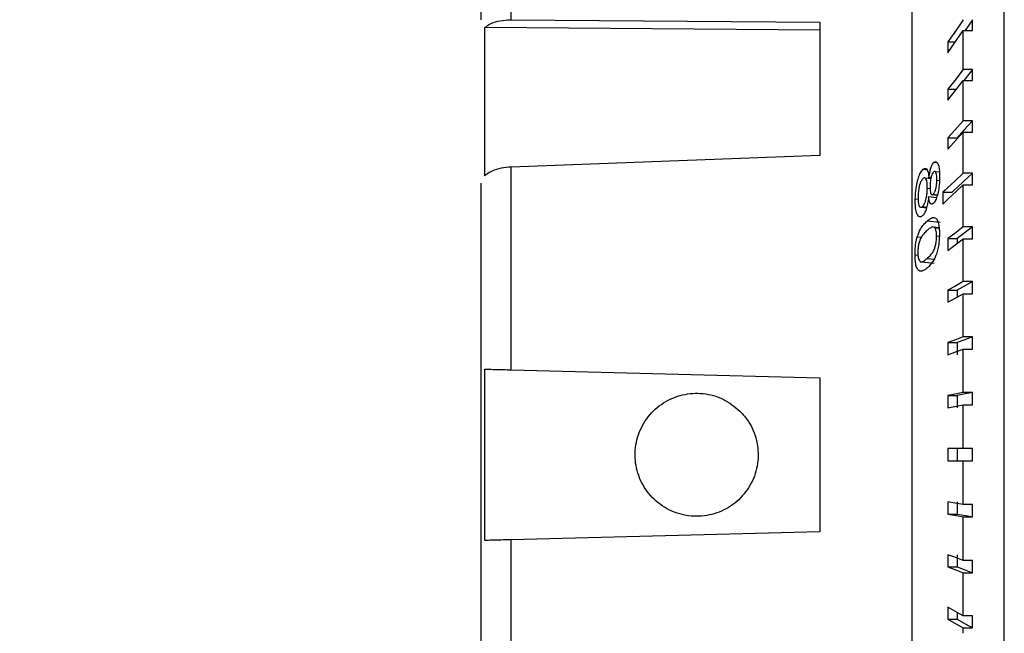
# Model space of a CAD drawing. Extents: x 32 to 513, y 12 to 458.
# Drawn here: x 225 to 257, y 261 to 280 of the extents above; entities that cross this region are included whole.
import ezdxf

# ---------------------------------------------------------------- set-up
doc = ezdxf.new("R2010")
doc.units = 0
doc.header["$LTSCALE"] = 20
doc.layers.get('0').update_dxf_attribs({"linetype": 'CONTINUOUS'})
doc.layers.add('MAIN0', color=7, linetype='CONTINUOUS')
doc.layers.add('MAIN1', color=7, linetype='CONTINUOUS')
doc.dimstyles.new('MAIN001', dxfattribs={"dimtxt": 4.65, "dimasz": 3, "dimexe": 3, "dimexo": 1.2, "dimgap": 0.09, "dimtad": 1, "dimdec": 3, "dimtxsty": 'STANDARD', "dimcen": 0.09, "dimaunit": 1, "dimazin": 3, "dimtfac": 0.903226, "dimtdec": 4, "dimtmove": 0, "dimatfit": 3, "dimtvp": 0.607527, "dimtolj": 1, "dimtzin": 0})

# ---------------------------------------------------------------- blocks, each defined once
blk = doc.blocks.new('_OPEN')
at = {"color": 0, "linetype": 'BYBLOCK'}
for p, q in [((-1, 0.166667), (0, 0)), ((0, 0), (-1, -0.166667)), ((0, 0), (-1, 0))]:
    blk.add_line(p, q, dxfattribs=at)
blk = doc.blocks.new('*D18')
at = {"layer": 'MAIN0', "color": 0, "linetype": 'BYBLOCK'}
for p, q in [((308.064, 295.361), (308.064, 205.771)), ((224.864, 242.403), (224.864, 205.771)), ((305.064, 208.771), (227.864, 208.771))]:
    blk.add_line(p, q, dxfattribs=at)
at = {"layer": 'MAIN0', "color": 0, "linetype": 'BYBLOCK', "xscale": 3, "yscale": 3, "zscale": 3}
for p, rotation in [((224.864, 208.771), 180), ((308.064, 208.771), 360)]:
    blk.add_blockref('_OPEN', p, dxfattribs=dict(at, rotation=rotation))
at = {"layer": 'MAIN0', "color": 0, "linetype": 'BYBLOCK', "insert": (266.464, 211.596), "char_height": 4.65, "attachment_point": 5}
blk.add_mtext('\\A1;83', dxfattribs=at)

msp = doc.modelspace()

# ---------------------------------------------------------------- linework, layer by layer
at = {"layer": 'MAIN1', "color": 7, "linetype": 'CONTINUOUS'}
for p, q in [((256.8645, 266.3112), (256.8645, 296.0612)), ((253.8645, 266.3112), (253.8645, 290.3112)), ((240.8383, 280.4522), (240.8383, 285.279)), ((240.8383, 280.4522), (250.8645, 280.3715)), ((250.8645, 280.3715), (250.8645, 276.0414)), ((255.5311, 280.457), (255.2513, 280.0525)), ((255.8311, 280.457), (255.5886, 280.1065)), ((255.8311, 280.4134), (255.8311, 280.457)), ((255.8311, 280.3696), (255.8311, 280.4134)), ((255.8311, 280.3259), (255.8311, 280.3696)), ((255.8311, 280.2821), (255.8311, 280.3259)), ((239.985, 275.3829), (239.985, 280.2065)), ((250.8645, 280.1194), (239.985, 280.2065)), ((255.2513, 280.0525), (255.0314, 279.7347)), ((255.3112, 279.7887), (255.5311, 280.1065)), ((255.5311, 279.9499), (255.5311, 280.1065)), ((255.5311, 280.1065), (255.8311, 280.1065)), ((255.8311, 280.2383), (255.8311, 280.2821)), ((255.8311, 280.1944), (255.8311, 280.2383)), ((255.8311, 280.1505), (255.8311, 280.1944)), ((255.8311, 280.1065), (255.8311, 280.1505)), ((255.0314, 279.3842), (255.3112, 279.7887)), ((255.0314, 279.7347), (255.0314, 279.3842)), ((255.0314, 279.7347), (255.2739, 279.7347)), ((255.5311, 279.7927), (255.5311, 279.9499)), ((255.5311, 279.6351), (255.5311, 279.7927)), ((255.5311, 279.477), (255.5311, 279.6351)), ((255.5311, 279.3183), (255.5311, 279.477)), ((255.5311, 279.1592), (255.5311, 279.3183)), ((255.5311, 278.9996), (255.5311, 279.1592)), ((255.5311, 278.8395), (255.2513, 278.482)), ((255.5311, 278.8395), (255.5311, 278.9996)), ((255.8311, 278.8395), (255.5311, 278.8395)), ((255.8311, 278.8395), (255.5513, 278.482)), ((255.8311, 278.7944), (255.8311, 278.8395)), ((255.8311, 278.7493), (255.8311, 278.7944)), ((255.8311, 278.7041), (255.8311, 278.7493)), ((255.2513, 278.482), (255.0314, 278.2011)), ((255.3112, 278.1967), (255.5311, 278.4776)), ((255.5311, 278.316), (255.5311, 278.4776)), ((255.5311, 278.4776), (255.8311, 278.4776)), ((255.5513, 278.482), (255.5478, 278.4776)), ((255.8311, 278.6588), (255.8311, 278.7041)), ((255.8311, 278.6136), (255.8311, 278.6588)), ((255.8311, 278.5683), (255.8311, 278.6136)), ((255.8311, 278.523), (255.8311, 278.5683)), ((255.8311, 278.4776), (255.8311, 278.523)), ((255.0314, 278.2011), (255.0314, 277.8392)), ((255.0314, 278.2011), (255.3147, 278.2011)), ((255.0314, 277.8392), (255.3112, 278.1967)), ((255.5311, 278.1539), (255.5311, 278.316)), ((255.5311, 277.9915), (255.5311, 278.1539)), ((255.5311, 277.8285), (255.5311, 277.9915)), ((255.5311, 277.6652), (255.5311, 277.8285)), ((255.5311, 277.5014), (255.5311, 277.6652)), ((255.5311, 277.3372), (255.5311, 277.5014)), ((255.5311, 277.1726), (255.2513, 276.8635)), ((255.5311, 277.1726), (255.5311, 277.3372)), ((255.8311, 277.1726), (255.5311, 277.1726)), ((255.8311, 277.1726), (255.5513, 276.8635)), ((255.8311, 277.1262), (255.8311, 277.1726)), ((255.8311, 277.0798), (255.8311, 277.1262)), ((255.2513, 276.8635), (255.0314, 276.6206)), ((255.3112, 276.5578), (255.5311, 276.8006)), ((255.5513, 276.8635), (255.3314, 276.6206)), ((255.5311, 276.6347), (255.5311, 276.8006)), ((255.5311, 276.8006), (255.8311, 276.8006)), ((255.8311, 277.0333), (255.8311, 277.0798)), ((255.8311, 276.9869), (255.8311, 277.0333)), ((255.8311, 276.9403), (255.8311, 276.9869)), ((255.8311, 276.8938), (255.8311, 276.9403)), ((255.8311, 276.8472), (255.8311, 276.8938)), ((255.8311, 276.8006), (255.8311, 276.8472)), ((255.0314, 276.6206), (255.0314, 276.2487)), ((255.0314, 276.6206), (255.3314, 276.6206)), ((255.0314, 276.2487), (255.3112, 276.5578)), ((255.5311, 276.4684), (255.5311, 276.6347)), ((255.5311, 276.3017), (255.5311, 276.4684)), ((255.5311, 276.1346), (255.5311, 276.3017)), ((250.8645, 276.0414), (240.8383, 275.6673)), ((255.5311, 275.9672), (255.5311, 276.1346)), ((255.5311, 275.7994), (255.5311, 275.9672)), ((240.8383, 269.0738), (240.8383, 275.6673)), ((254.2258, 275.5917), (254.3538, 275.5785)), ((254.6797, 275.8024), (254.5773, 275.8129)), ((255.5311, 275.6312), (255.5311, 275.7994)), ((255.5311, 275.4627), (255.5311, 275.6312)), ((254.4744, 275.2845), (254.2892, 275.3035)), ((254.4806, 275.3114), (254.414, 275.3182)), ((254.7585, 275.4982), (254.6187, 275.5126)), ((254.6714, 275.2411), (254.7553, 275.2325)), ((255.2513, 275.2033), (255.0314, 274.9994)), ((255.5311, 275.4627), (255.2513, 275.2033)), ((255.5513, 275.2033), (255.3314, 274.9994)), ((255.8311, 275.4627), (255.5311, 275.4627)), ((255.8311, 275.4627), (255.5513, 275.2033)), ((255.8311, 275.4153), (255.8311, 275.4627)), ((255.8311, 275.3678), (255.8311, 275.4153)), ((255.8311, 275.3203), (255.8311, 275.3678)), ((255.8311, 275.2727), (255.8311, 275.3203)), ((255.8311, 275.2252), (255.8311, 275.2727)), ((255.8311, 275.1776), (255.8311, 275.2252)), ((254.3609, 274.9742), (254.4536, 274.9647)), ((254.9381, 274.9129), (254.8647, 274.8449)), ((255.0314, 274.9994), (254.9381, 274.9129)), ((255.2381, 274.9129), (255.1647, 274.8449)), ((255.3314, 274.9994), (255.2381, 274.9129)), ((255.3112, 274.8785), (255.5311, 275.0823)), ((255.5311, 274.9127), (255.5311, 275.0823)), ((255.5311, 275.0823), (255.8311, 275.0823)), ((255.5311, 274.7428), (255.5311, 274.9127)), ((255.8311, 275.13), (255.8311, 275.1776)), ((255.8311, 275.0823), (255.8311, 275.13)), ((254.0636, 274.6138), (253.97, 274.6235)), ((254.6597, 274.6673), (254.4045, 274.6936)), ((254.4957, 274.7746), (254.5045, 274.7737)), ((254.5381, 274.7702), (254.6871, 274.7549)), ((254.5547, 274.7789), (254.6902, 274.7649)), ((254.8647, 274.8449), (254.8647, 274.4645)), ((254.8647, 274.8449), (255.1647, 274.8449)), ((254.9581, 274.551), (255.0314, 274.619)), ((255.0314, 274.619), (255.3112, 274.8785)), ((255.5311, 274.5725), (255.5311, 274.7428)), ((255.5311, 274.402), (255.5311, 274.5725)), ((254.1232, 274.3672), (254.1391, 274.3656)), ((254.171, 274.3623), (254.3377, 274.3451)), ((254.2031, 274.3795), (254.3429, 274.3651)), ((254.8647, 274.4645), (254.9581, 274.551)), ((255.5311, 274.2311), (255.5311, 274.402)), ((255.5311, 274.06), (255.5311, 274.2311)), ((255.5311, 273.8885), (255.5311, 274.06)), ((254.7828, 273.8671), (254.3564, 273.9111)), ((254.5304, 273.7121), (254.5181, 273.7134)), ((254.744, 273.6901), (254.5668, 273.7084)), ((254.6096, 273.6929), (254.7451, 273.679)), ((255.5311, 273.7168), (255.2513, 273.508)), ((255.5311, 273.7168), (255.5311, 273.8885)), ((255.8311, 273.7168), (255.5311, 273.7168)), ((255.8311, 273.7168), (255.5513, 273.508)), ((255.8311, 273.6684), (255.8311, 273.7168)), ((255.8311, 273.6201), (255.8311, 273.6684)), ((255.8311, 273.5717), (255.8311, 273.6201)), ((254.0358, 273.3993), (254.1741, 273.3851)), ((254.665, 273.4252), (254.7511, 273.4163)), ((255.2513, 273.508), (255.0314, 273.3439)), ((255.0314, 273.3439), (255.0314, 272.9565)), ((255.0314, 273.3439), (255.3314, 273.3439)), ((255.3112, 273.1653), (255.5311, 273.3294)), ((255.5513, 273.508), (255.3314, 273.3439)), ((255.3314, 273.3439), (255.3314, 273.1803)), ((255.5311, 273.1567), (255.5311, 273.3294)), ((255.5311, 273.3294), (255.8311, 273.3294)), ((255.8311, 273.5232), (255.8311, 273.5717)), ((255.8311, 273.4748), (255.8311, 273.5232)), ((255.8311, 273.4263), (255.8311, 273.4748)), ((255.8311, 273.3779), (255.8311, 273.4263)), ((255.8311, 273.3294), (255.8311, 273.3779)), ((255.0314, 272.9565), (255.3112, 273.1653)), ((255.5311, 272.9839), (255.5311, 273.1567)), ((255.5311, 272.8108), (255.5311, 272.9839)), ((254.0598, 272.7943), (253.963, 272.8043)), ((255.5311, 272.6374), (255.5311, 272.8108)), ((254.1581, 272.5862), (254.5806, 272.5427)), ((255.5311, 272.4638), (255.5311, 272.6374)), ((255.5311, 272.29), (255.5311, 272.4638)), ((255.5311, 272.1159), (255.5311, 272.29)), ((255.5311, 271.9416), (255.5311, 272.1159)), ((255.2513, 271.7843), (255.0314, 271.6607)), ((255.5311, 271.9416), (255.2513, 271.7843)), ((255.5513, 271.7843), (255.3314, 271.6607)), ((255.8311, 271.9416), (255.5311, 271.9416)), ((255.8311, 271.9416), (255.5513, 271.7843)), ((255.8311, 271.8926), (255.8311, 271.9416)), ((255.8311, 271.8435), (255.8311, 271.8926)), ((255.8311, 271.7944), (255.8311, 271.8435)), ((255.8311, 271.7453), (255.8311, 271.7944)), ((255.8311, 271.6962), (255.8311, 271.7453)), ((255.8311, 271.647), (255.8311, 271.6962)), ((255.0314, 271.6607), (255.0314, 271.2678)), ((255.0314, 271.6607), (255.3314, 271.6607)), ((255.0314, 271.2678), (255.3112, 271.4251)), ((255.3112, 271.4251), (255.5311, 271.5487)), ((255.3314, 271.6607), (255.3314, 271.4364)), ((255.5311, 271.3738), (255.5311, 271.5487)), ((255.5311, 271.5487), (255.8311, 271.5487)), ((255.5311, 271.1986), (255.5311, 271.3738)), ((255.8311, 271.5979), (255.8311, 271.647)), ((255.8311, 271.5487), (255.8311, 271.5979)), ((255.5311, 271.0233), (255.5311, 271.1986)), ((255.5311, 270.8478), (255.5311, 271.0233)), ((255.5311, 270.6722), (255.5311, 270.8478)), ((255.5311, 270.4964), (255.5311, 270.6722)), ((255.5311, 270.3204), (255.5311, 270.4964)), ((255.5311, 270.1442), (255.2513, 270.039)), ((255.5311, 270.1442), (255.5311, 270.3204)), ((255.8311, 270.1442), (255.5311, 270.1442)), ((255.8311, 270.1442), (255.5513, 270.039)), ((255.8311, 270.0947), (255.8311, 270.1442)), ((255.8311, 270.0451), (255.8311, 270.0947)), ((255.2513, 270.039), (255.0314, 269.9563)), ((255.0314, 269.9563), (255.0314, 269.5595)), ((255.0314, 269.9563), (255.3314, 269.9563)), ((255.5513, 270.039), (255.3314, 269.9563)), ((255.3314, 269.9563), (255.3314, 269.5595)), ((255.8311, 269.9955), (255.8311, 270.0451)), ((255.8311, 269.9459), (255.8311, 269.9955)), ((255.8311, 269.8963), (255.8311, 269.9459)), ((255.8311, 269.8467), (255.8311, 269.8963)), ((255.8311, 269.797), (255.8311, 269.8467)), ((255.8311, 269.7474), (255.8311, 269.797)), ((255.0314, 269.5595), (255.3112, 269.6647)), ((255.3112, 269.6647), (255.5311, 269.7474)), ((255.5311, 269.5708), (255.5311, 269.7474)), ((255.5311, 269.7474), (255.8311, 269.7474)), ((255.5311, 269.3941), (255.5311, 269.5708)), ((255.5311, 269.2173), (255.5311, 269.3941)), ((255.5311, 269.0404), (255.5311, 269.2173)), ((239.985, 263.5264), (239.985, 269.0961)), ((240.8383, 269.0738), (250.8645, 268.8112)), ((250.8645, 268.8112), (250.8645, 263.8112)), ((255.5311, 268.8634), (255.5311, 269.0404)), ((255.5311, 268.6862), (255.5311, 268.8634)), ((255.5311, 268.509), (255.5311, 268.6862)), ((255.5311, 268.3317), (255.5311, 268.509)), ((255.2513, 268.279), (255.0314, 268.2376)), ((255.0314, 268.2376), (255.0314, 267.8384)), ((255.0314, 268.2376), (255.3314, 268.2376)), ((255.5311, 268.3317), (255.2513, 268.279)), ((255.5513, 268.279), (255.3314, 268.2376)), ((255.3314, 268.2376), (255.3314, 267.8384)), ((255.8311, 268.3317), (255.5311, 268.3317)), ((255.8311, 268.3317), (255.5513, 268.279)), ((255.8311, 268.2818), (255.8311, 268.3317)), ((255.8311, 268.232), (255.8311, 268.2818)), ((255.8311, 268.1821), (255.8311, 268.232)), ((255.8311, 268.1322), (255.8311, 268.1821)), ((255.0314, 267.8384), (255.3112, 267.8911)), ((255.3112, 267.8911), (255.5311, 267.9325)), ((255.5311, 267.755), (255.5311, 267.9325)), ((255.5311, 267.9325), (255.8311, 267.9325)), ((255.8311, 268.0823), (255.8311, 268.1322)), ((255.8311, 268.0324), (255.8311, 268.0823)), ((255.8311, 267.9824), (255.8311, 268.0324)), ((255.8311, 267.9325), (255.8311, 267.9824)), ((255.5311, 267.5774), (255.5311, 267.755)), ((255.5311, 267.3998), (255.5311, 267.5774)), ((255.5311, 267.2222), (255.5311, 267.3998)), ((255.5311, 267.0445), (255.5311, 267.2222)), ((255.5311, 266.8667), (255.5311, 267.0445)), ((255.5311, 266.689), (255.5311, 266.8667)), ((255.5311, 266.5112), (255.5311, 266.689)), ((253.8645, 242.3112), (253.8645, 266.3112)), ((255.0314, 266.5112), (255.0314, 266.1112)), ((255.5311, 266.5112), (255.0314, 266.5112)), ((255.3314, 266.5112), (255.3314, 266.1112)), ((255.8311, 266.5112), (255.5311, 266.5112)), ((255.8311, 266.4612), (255.8311, 266.5112)), ((255.8311, 266.4112), (255.8311, 266.4612)), ((255.8311, 266.3612), (255.8311, 266.4112)), ((255.8311, 266.3112), (255.8311, 266.3612)), ((255.8311, 266.2612), (255.8311, 266.3112)), ((255.8311, 266.2112), (255.8311, 266.2612)), ((256.8645, 236.5612), (256.8645, 266.3112)), ((255.0314, 266.1112), (255.5311, 266.1112)), ((255.5311, 265.9335), (255.5311, 266.1112)), ((255.5311, 266.1112), (255.8311, 266.1112)), ((255.5311, 265.7557), (255.5311, 265.9335)), ((255.8311, 266.1612), (255.8311, 266.2112)), ((255.8311, 266.1112), (255.8311, 266.1612)), ((255.5311, 265.578), (255.5311, 265.7557)), ((255.5311, 265.4003), (255.5311, 265.578)), ((255.5311, 265.2227), (255.5311, 265.4003)), ((255.5311, 265.0451), (255.5311, 265.2227)), ((255.5311, 264.8675), (255.5311, 265.0451)), ((255.2513, 264.7427), (255.0314, 264.7841)), ((255.0314, 264.7841), (255.0314, 264.3849)), ((255.5311, 264.69), (255.2513, 264.7427)), ((255.3314, 264.7841), (255.3314, 264.3849)), ((255.5311, 264.69), (255.5311, 264.8675)), ((255.8311, 264.69), (255.5311, 264.69)), ((255.8311, 264.64), (255.8311, 264.69)), ((255.8311, 264.5901), (255.8311, 264.64)), ((255.0314, 264.3849), (255.3112, 264.3322)), ((255.0314, 264.3849), (255.3314, 264.3849)), ((255.3112, 264.3322), (255.5311, 264.2908)), ((255.3314, 264.3849), (255.6112, 264.3322)), ((255.6112, 264.3322), (255.8311, 264.2908)), ((255.8311, 264.5402), (255.8311, 264.5901)), ((255.8311, 264.4903), (255.8311, 264.5402)), ((255.8311, 264.4404), (255.8311, 264.4903)), ((255.8311, 264.3905), (255.8311, 264.4404)), ((255.8311, 264.3406), (255.8311, 264.3905)), ((255.8311, 264.2908), (255.8311, 264.3406)), ((255.5311, 264.1135), (255.5311, 264.2908)), ((255.5311, 264.2908), (255.8311, 264.2908)), ((255.5311, 263.9362), (255.5311, 264.1135)), ((250.8645, 263.8112), (240.8383, 263.5487)), ((255.5311, 263.7591), (255.5311, 263.9362)), ((255.5311, 263.5821), (255.5311, 263.7591)), ((240.8383, 256.9551), (240.8383, 263.5487)), ((255.5311, 263.4052), (255.5311, 263.5821)), ((255.5311, 263.2284), (255.5311, 263.4052)), ((255.2513, 262.9803), (255.0314, 263.063)), ((255.0314, 263.063), (255.0314, 262.6662)), ((255.3314, 263.063), (255.3314, 262.6662)), ((255.5311, 263.0517), (255.5311, 263.2284)), ((255.5311, 262.8751), (255.5311, 263.0517)), ((255.5311, 262.8751), (255.2513, 262.9803)), ((255.8311, 262.8751), (255.5311, 262.8751)), ((255.8311, 262.8254), (255.8311, 262.8751)), ((255.8311, 262.7758), (255.8311, 262.8254)), ((255.8311, 262.7262), (255.8311, 262.7758)), ((255.8311, 262.6766), (255.8311, 262.7262)), ((255.0314, 262.6662), (255.3112, 262.5609)), ((255.0314, 262.6662), (255.3314, 262.6662)), ((255.3112, 262.5609), (255.5311, 262.4782)), ((255.3314, 262.6662), (255.6112, 262.5609)), ((255.5311, 262.3021), (255.5311, 262.4782)), ((255.5311, 262.4782), (255.8311, 262.4782)), ((255.6112, 262.5609), (255.8311, 262.4782)), ((255.8311, 262.627), (255.8311, 262.6766)), ((255.8311, 262.5774), (255.8311, 262.627)), ((255.8311, 262.5278), (255.8311, 262.5774)), ((255.8311, 262.4782), (255.8311, 262.5278)), ((255.5311, 262.1261), (255.5311, 262.3021)), ((255.5311, 261.9503), (255.5311, 262.1261)), ((255.5311, 261.7746), (255.5311, 261.9503)), ((255.5311, 261.5992), (255.5311, 261.7746)), ((255.5311, 261.4238), (255.5311, 261.5992)), ((255.2513, 261.2311), (255.0314, 261.3547)), ((255.0314, 261.3547), (255.0314, 260.9618)), ((255.5311, 261.0738), (255.2513, 261.2311)), ((255.3314, 261.1861), (255.3314, 260.9618)), ((255.5311, 261.2487), (255.5311, 261.4238)), ((255.5311, 261.0738), (255.5311, 261.2487)), ((255.0314, 260.9618), (255.3112, 260.8045)), ((255.0314, 260.9618), (255.3314, 260.9618)), ((255.3112, 260.8045), (255.5311, 260.6809)), ((255.3314, 260.9618), (255.6112, 260.8045)), ((255.8311, 261.0738), (255.5311, 261.0738)), ((255.6112, 260.8045), (255.8311, 260.6809)), ((255.8311, 261.0246), (255.8311, 261.0738)), ((255.8311, 260.9754), (255.8311, 261.0246)), ((255.8311, 260.9263), (255.8311, 260.9754)), ((255.8311, 260.8772), (255.8311, 260.9263)), ((255.8311, 260.8281), (255.8311, 260.8772)), ((255.8311, 260.779), (255.8311, 260.8281)), ((255.5311, 260.5066), (255.5311, 260.6809)), ((255.5311, 260.6809), (255.8311, 260.6809)), ((255.8311, 260.7299), (255.8311, 260.779)), ((255.8311, 260.6809), (255.8311, 260.7299))]:
    msp.add_line(p, q, dxfattribs=at)
at = {"layer": 'MAIN1', "color": 8, "linetype": 'CONTINUOUS'}
msp.add_line((254.3641, 272.6973), (254.5825, 272.6748), dxfattribs=at)
at = {"layer": 'MAIN1', "color": 7, "linetype": 'CONTINUOUS'}
for points, knots in [([(239.8645, 280.4469), (239.8645, 281.0937), (239.8645, 282.3623), (239.8645, 283.6777), (239.8645, 284.3488), (239.8645, 284.5683)], [0, 0, 0, 0, 0.4118102, 0.807668, 1, 1, 1, 1]), ([(239.985, 280.2065), (240.0483, 280.2524), (240.1751, 280.3443), (240.4703, 280.4292), (240.704, 280.4526), (240.8272, 280.4522), (240.8383, 280.4522)], [0, 0, 0, 0, 0.323279, 0.6466235, 0.9683127, 1, 1, 1, 1]), ([(254.5773, 275.8129), (254.6012, 275.8273), (254.649, 275.8561), (254.7055, 275.7899), (254.7437, 275.6668), (254.7616, 275.5052), (254.7617, 275.3818), (254.7617, 275.3243)], [0, 0, 0, 0, 0.2177842, 0.4353512, 0.6233515, 0.8242618, 1, 1, 1, 1]), ([(240.8383, 275.6673), (240.7265, 275.6576), (240.5028, 275.6382), (240.2095, 275.5409), (240.0525, 275.4455), (239.9916, 275.389), (239.985, 275.3829)], [0, 0, 0, 0, 0.3198351, 0.6396135, 0.9608833, 1, 1, 1, 1]), ([(253.97, 274.6235), (253.9753, 274.7416), (253.9843, 274.9394), (254.0397, 275.2117), (254.1042, 275.4124), (254.1701, 275.5354), (254.2112, 275.5769), (254.2258, 275.5917)], [0, 0, 0, 0, 0.2909908, 0.4871265, 0.6827562, 0.8874128, 1, 1, 1, 1]), ([(254.2258, 275.5917), (254.2559, 275.6107), (254.3059, 275.6424), (254.3633, 275.58), (254.3986, 275.4729), (254.4089, 275.3698), (254.414, 275.3182)], [0, 0, 0, 0, 0.3355294, 0.5572676, 0.7788122, 1, 1, 1, 1]), ([(254.414, 275.3182), (254.4246, 275.3918), (254.4426, 275.5168), (254.4873, 275.6703), (254.5325, 275.7657), (254.5631, 275.7979), (254.5773, 275.8129)], [0, 0, 0, 0, 0.3329234, 0.565302, 0.7977257, 1, 1, 1, 1]), ([(254.6714, 275.2411), (254.6712, 275.2886), (254.6709, 275.3715), (254.654, 275.4639), (254.6291, 275.5141), (254.5998, 275.5302), (254.5792, 275.516), (254.5703, 275.5099)], [0, 0, 0, 0, 0.2638027, 0.4606103, 0.6579161, 0.8518647, 1, 1, 1, 1]), ([(254.2205, 275.2907), (254.1974, 275.2636), (254.161, 275.2207), (254.115, 275.1087), (254.0846, 274.9767), (254.0653, 274.8353), (254.0616, 274.7399), (254.0601, 274.7005)], [0, 0, 0, 0, 0.2849932, 0.4494678, 0.6146389, 0.8407928, 1, 1, 1, 1]), ([(254.3609, 274.9742), (254.3602, 275.0369), (254.3591, 275.1425), (254.3349, 275.2506), (254.3014, 275.3069), (254.2616, 275.3206), (254.2329, 275.2998), (254.2205, 275.2907)], [0, 0, 0, 0, 0.2673064, 0.4508365, 0.633992, 0.8415044, 1, 1, 1, 1]), ([(254.5703, 275.5099), (254.5542, 275.4914), (254.5265, 275.4596), (254.4913, 275.3663), (254.4681, 275.2658), (254.4542, 275.154), (254.4521, 275.0821), (254.4509, 275.0442)], [0, 0, 0, 0, 0.2547233, 0.4390597, 0.6238622, 0.8014944, 1, 1, 1, 1]), ([(254.5547, 274.7789), (254.5702, 274.7971), (254.5986, 274.8304), (254.6341, 274.9322), (254.6576, 275.0417), (254.6688, 275.1488), (254.6706, 275.2123), (254.6714, 275.2411)], [0, 0, 0, 0, 0.2498699, 0.4557904, 0.661963, 0.8465548, 1, 1, 1, 1]), ([(254.7617, 275.3243), (254.7574, 275.2175), (254.7501, 275.0393), (254.7033, 274.7933), (254.6478, 274.6136), (254.5943, 274.5165), (254.5629, 274.4861), (254.5548, 274.4782)], [0, 0, 0, 0, 0.3068898, 0.5122569, 0.7173291, 0.926613, 1, 1, 1, 1]), ([(239.8645, 266.3112), (239.8645, 267.2329), (239.8645, 269.1046), (239.8645, 271.9011), (239.8645, 273.9314), (239.8645, 274.9795), (239.8645, 275.1425)], [0, 0, 0, 0, 0.3043211, 0.6180271, 0.9406077, 1, 1, 1, 1]), ([(254.2031, 274.3795), (254.2247, 274.4041), (254.2626, 274.4472), (254.3099, 274.5773), (254.3417, 274.7163), (254.3573, 274.8549), (254.3598, 274.9377), (254.3609, 274.9742)], [0, 0, 0, 0, 0.264626, 0.4642705, 0.664136, 0.8516193, 1, 1, 1, 1]), ([(254.4509, 275.0442), (254.4512, 274.9964), (254.4516, 274.9142), (254.4684, 274.8224), (254.4933, 274.7734), (254.5234, 274.757), (254.5448, 274.7719), (254.5547, 274.7789)], [0, 0, 0, 0, 0.2645669, 0.4552334, 0.646355, 0.8358343, 1, 1, 1, 1]), ([(254.1994, 274.0752), (254.1678, 274.0566), (254.1065, 274.0204), (254.0336, 274.1107), (253.9869, 274.267), (253.9694, 274.4494), (253.9698, 274.5742), (253.97, 274.6235)], [0, 0, 0, 0, 0.2433525, 0.473124, 0.6749017, 0.8716571, 1, 1, 1, 1]), ([(254.0601, 274.7005), (254.0607, 274.6393), (254.0616, 274.5346), (254.0855, 274.4238), (254.1187, 274.3655), (254.1595, 274.349), (254.189, 274.3696), (254.2031, 274.3795)], [0, 0, 0, 0, 0.2596428, 0.4436331, 0.6274609, 0.821491, 1, 1, 1, 1]), ([(254.4045, 274.6936), (254.3947, 274.6175), (254.3762, 274.4747), (254.3265, 274.2891), (254.2664, 274.1477), (254.2223, 274.0999), (254.1994, 274.0752)], [0, 0, 0, 0, 0.270381, 0.507549, 0.7445762, 1, 1, 1, 1]), ([(254.5548, 274.4782), (254.5315, 274.465), (254.4918, 274.4427), (254.4462, 274.5022), (254.4194, 274.5889), (254.4091, 274.6611), (254.4045, 274.6936)], [0, 0, 0, 0, 0.3360936, 0.572192, 0.8074994, 1, 1, 1, 1]), ([(254.3564, 273.9111), (254.4041, 273.949), (254.5, 274.0253), (254.6184, 274.0348), (254.6984, 273.9355), (254.7388, 273.7896), (254.7532, 273.6314), (254.7548, 273.5329), (254.7553, 273.5013)], [0, 0, 0, 0, 0.2703015, 0.5432247, 0.6782435, 0.8141721, 0.9403217, 1, 1, 1, 1]), ([(254.0358, 273.3993), (254.0697, 273.4861), (254.1352, 273.6541), (254.2469, 273.8052), (254.3196, 273.8755), (254.3564, 273.9111)], [0, 0, 0, 0, 0.3457135, 0.6689557, 1, 1, 1, 1]), ([(254.3568, 273.608), (254.3196, 273.5725), (254.2449, 273.5011), (254.1527, 273.3824), (254.0946, 273.2173), (254.0665, 273.089), (254.054, 272.9724), (254.0534, 272.9082), (254.0532, 272.8837)], [0, 0, 0, 0, 0.2951196, 0.5920324, 0.7139512, 0.8353349, 0.9371132, 1, 1, 1, 1]), ([(254.6096, 273.6929), (254.5876, 273.7046), (254.5374, 273.7313), (254.4503, 273.6837), (254.3882, 273.6334), (254.3568, 273.608)], [0, 0, 0, 0, 0.2781254, 0.6356659, 1, 1, 1, 1]), ([(254.665, 273.4252), (254.6627, 273.4776), (254.6584, 273.5758), (254.633, 273.6563), (254.6152, 273.6841), (254.6096, 273.6929)], [0, 0, 0, 0, 0.4379764, 0.8213057, 1, 1, 1, 1]), ([(253.963, 272.8043), (253.9633, 272.8549), (253.9642, 272.9835), (253.985, 273.197), (254.0193, 273.3338), (254.0358, 273.3993)], [0, 0, 0, 0, 0.252929, 0.6421689, 1, 1, 1, 1]), ([(254.3641, 272.6973), (254.4024, 272.734), (254.4792, 272.8076), (254.5735, 272.934), (254.6301, 273.1083), (254.6571, 273.2461), (254.6649, 273.3567), (254.665, 273.4136), (254.665, 273.4252)], [0, 0, 0, 0, 0.3035146, 0.6094036, 0.7311378, 0.8531742, 0.9700898, 1, 1, 1, 1]), ([(254.7553, 273.5013), (254.7531, 273.4014), (254.7493, 273.2339), (254.7123, 272.9978), (254.6461, 272.7784), (254.5295, 272.5501), (254.4282, 272.4513), (254.3686, 272.3932)], [0, 0, 0, 0, 0.1805409, 0.3028999, 0.42570543, 0.66275764, 1, 1, 1, 1]), ([(254.3686, 272.3932), (254.3216, 272.3559), (254.2273, 272.2811), (254.1086, 272.2689), (254.0256, 272.3634), (253.9828, 272.5059), (253.9657, 272.6654), (253.9637, 272.7669), (253.963, 272.8043)], [0, 0, 0, 0, 0.26639074, 0.5347926, 0.67100893, 0.80830712, 0.92926431, 1, 1, 1, 1]), ([(254.0532, 272.8837), (254.0552, 272.8391), (254.0591, 272.7497), (254.086, 272.6563), (254.1228, 272.5928), (254.1844, 272.5775), (254.2665, 272.6166), (254.3314, 272.6702), (254.3641, 272.6973)], [0, 0, 0, 0, 0.1186797, 0.23803, 0.3524007, 0.488665, 0.7414638, 1, 1, 1, 1]), ([(239.985, 269.0961), (240.0483, 269.0945), (240.1751, 269.0912), (240.4703, 269.0834), (240.704, 269.0773), (240.8272, 269.0741), (240.8383, 269.0738)], [0, 0, 0, 0, 0.3232792, 0.6466231, 0.9683128, 1, 1, 1, 1]), ([(248.2734, 267.7307), (248.0981, 267.8735), (247.7474, 268.1592), (247.079, 268.3361), (246.3984, 268.2958), (245.7684, 268.0295), (245.2624, 267.5713), (244.9357, 266.9706), (244.8263, 266.2952), (244.9464, 265.622), (245.2821, 265.0266), (245.7961, 264.5753), (246.4306, 264.3197), (247.1129, 264.2884), (247.7666, 264.4837), (248.3199, 264.8843), (248.7103, 265.4464), (248.8928, 266.107), (248.8445, 266.786), (248.614, 267.3459), (248.3698, 267.6218), (248.2734, 267.7307)], [0, 0, 0, 0, 0.0538036, 0.1076118, 0.16128, 0.2147668, 0.2682932, 0.3219543, 0.3756239, 0.4292061, 0.4827881, 0.5364578, 0.5901193, 0.6436457, 0.6971319, 0.7507986, 0.8046471, 0.8583952, 0.9118491, 0.9651904, 1, 1, 1, 1]), ([(239.8645, 257.48), (239.8645, 257.6429), (239.8645, 258.6909), (239.8645, 260.7213), (239.8645, 263.5178), (239.8645, 265.3897), (239.8645, 266.3112)], [0, 0, 0, 0, 0.0593926, 0.3819214, 0.695705, 1, 1, 1, 1]), ([(240.8383, 263.5487), (240.7265, 263.5458), (240.5028, 263.5399), (240.2095, 263.5322), (240.0525, 263.5281), (239.9916, 263.5265), (239.985, 263.5264)], [0, 0, 0, 0, 0.3198349, 0.6396126, 0.9608834, 1, 1, 1, 1])]:
    msp.add_open_spline(points, degree=3, knots=knots, dxfattribs=at)

# ---------------------------------------------------------------- dimensions: what is measured, and where the dimension line sits
at = {"layer": 'MAIN0', "color": 3, "linetype": 'CONTINUOUS'}
dim = msp.add_linear_dim(base=(308.0645, 208.7714), p1=(224.8645, 243.6035), p2=(308.0645, 296.5612), dimstyle='MAIN001', override={"dimasz": 3, "dimblk1": 'OPEN', "dimblk2": 'OPEN', "dimsah": 1}, dxfattribs=at)
dim.commit()
dim.dimension.update_dxf_attribs({"geometry": '*D18', "text_midpoint": (266.4645, 209.2714)})

doc.saveas('drawing.dxf')
